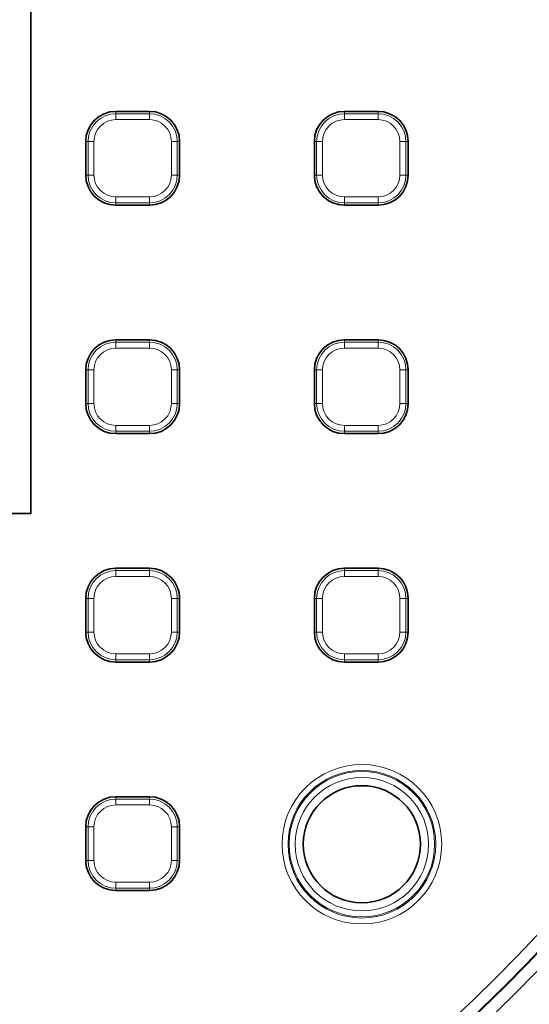
# Model space of a CAD drawing. Units: millimetres. Extents: x 21.8 to 33.7, y 0.3 to 10.5.
# Drawn here: x 25.1 to 25.6, y 6.5 to 7.4 of the extents above; entities that cross this region are included whole.
import ezdxf

# ---------------------------------------------------------------- set-up
doc = ezdxf.new("R2010")
doc.units = ezdxf.units.MM
doc.layers.add('PDF_Geometry', color=9, linetype='Continuous', true_color=0x808080)

msp = doc.modelspace()

# ---------------------------------------------------------------- linework, layer by layer
at = {"layer": 'PDF_Geometry', "color": 7, "lineweight": 35}
msp.add_lwpolyline([(22.27787, 7.33793, 12.06821), (22.2692, 8.04221, 0.082863)], format="xyb", close=True, dxfattribs=at)
for points in [[(25.14308, 8.47532), (25.14308, 6.95675), (23.62451, 6.95675), (23.62451, 8.47532)], [(23.62451, 6.95675), (25.14308, 6.95675), (25.14308, 8.47532), (23.62451, 8.47532)], [(25.25387, 7.24528), (25.25936, 7.24582), (25.26463, 7.24741), (25.26949, 7.25003), (25.27376, 7.25351), (25.27726, 7.25778), (25.27986, 7.26264), (25.28145, 7.26791), (25.28199, 7.2734), (25.28199, 7.3049), (25.28145, 7.31039), (25.27986, 7.31566), (25.27726, 7.32053), (25.27376, 7.32478), (25.26949, 7.32828), (25.26463, 7.33087), (25.25936, 7.33248), (25.25387, 7.33301), (25.22237, 7.33301), (25.21688, 7.33248), (25.21162, 7.33087), (25.20676, 7.32828), (25.20249, 7.32478), (25.19899, 7.32053), (25.1964, 7.31566), (25.1948, 7.31039), (25.19426, 7.3049), (25.19426, 7.2734), (25.1948, 7.26791), (25.1964, 7.26264), (25.19899, 7.25778), (25.20249, 7.25351), (25.20676, 7.25003), (25.21162, 7.24741), (25.21688, 7.24582), (25.22237, 7.24528)], [(25.46759, 7.24528), (25.47308, 7.24582), (25.47836, 7.24741), (25.48322, 7.25003), (25.48748, 7.25351), (25.49098, 7.25778), (25.49358, 7.26264), (25.49517, 7.26791), (25.49572, 7.2734), (25.49572, 7.3049), (25.49517, 7.31039), (25.49358, 7.31566), (25.49098, 7.32053), (25.48748, 7.32478), (25.48322, 7.32828), (25.47836, 7.33087), (25.47308, 7.33248), (25.46759, 7.33301), (25.43611, 7.33301), (25.43061, 7.33248), (25.42534, 7.33087), (25.42048, 7.32828), (25.41622, 7.32478), (25.41272, 7.32053), (25.41012, 7.31566), (25.40852, 7.31039), (25.40798, 7.3049), (25.40798, 7.2734), (25.40852, 7.26791), (25.41012, 7.26264), (25.41272, 7.25778), (25.41622, 7.25351), (25.42048, 7.25003), (25.42534, 7.24741), (25.43061, 7.24582), (25.43611, 7.24528)], [(25.25387, 7.03155), (25.25936, 7.0321), (25.26463, 7.03369), (25.26949, 7.03629), (25.27376, 7.03979), (25.27726, 7.04405), (25.27986, 7.04891), (25.28145, 7.05419), (25.28199, 7.05968), (25.28199, 7.09118), (25.28145, 7.09666), (25.27986, 7.10193), (25.27726, 7.1068), (25.27376, 7.11105), (25.26949, 7.11455), (25.26463, 7.11715), (25.25936, 7.11875), (25.25387, 7.11929), (25.22237, 7.11929), (25.21688, 7.11875), (25.21162, 7.11715), (25.20676, 7.11455), (25.20249, 7.11105), (25.19899, 7.1068), (25.1964, 7.10193), (25.1948, 7.09666), (25.19426, 7.09118), (25.19426, 7.05968), (25.1948, 7.05419), (25.1964, 7.04891), (25.19899, 7.04405), (25.20249, 7.03979), (25.20676, 7.03629), (25.21162, 7.03369), (25.21688, 7.0321), (25.22237, 7.03155)], [(25.46759, 7.03155), (25.47308, 7.0321), (25.47836, 7.03369), (25.48322, 7.03629), (25.48748, 7.03979), (25.49098, 7.04405), (25.49358, 7.04891), (25.49517, 7.05419), (25.49572, 7.05968), (25.49572, 7.09118), (25.49517, 7.09666), (25.49358, 7.10193), (25.49098, 7.1068), (25.48748, 7.11105), (25.48322, 7.11455), (25.47836, 7.11715), (25.47308, 7.11875), (25.46759, 7.11929), (25.43611, 7.11929), (25.43061, 7.11875), (25.42534, 7.11715), (25.42048, 7.11455), (25.41622, 7.11105), (25.41272, 7.1068), (25.41012, 7.10193), (25.40852, 7.09666), (25.40798, 7.09118), (25.40798, 7.05968), (25.40852, 7.05419), (25.41012, 7.04891), (25.41272, 7.04405), (25.41622, 7.03979), (25.42048, 7.03629), (25.42534, 7.03369), (25.43061, 7.0321), (25.43611, 7.03155)], [(25.25387, 6.81783), (25.25936, 6.81837), (25.26463, 6.81997), (25.26949, 6.82257), (25.27376, 6.82607), (25.27726, 6.83033), (25.27986, 6.83519), (25.28145, 6.84047), (25.28199, 6.84596), (25.28199, 6.87746), (25.28145, 6.88294), (25.27986, 6.88821), (25.27726, 6.89307), (25.27376, 6.89733), (25.26949, 6.90083), (25.26463, 6.90343), (25.25936, 6.90503), (25.25387, 6.90557), (25.22237, 6.90557), (25.21688, 6.90503), (25.21162, 6.90343), (25.20676, 6.90083), (25.20249, 6.89733), (25.19899, 6.89307), (25.1964, 6.88821), (25.1948, 6.88294), (25.19426, 6.87746), (25.19426, 6.84596), (25.1948, 6.84047), (25.1964, 6.83519), (25.19899, 6.83033), (25.20249, 6.82607), (25.20676, 6.82257), (25.21162, 6.81997), (25.21688, 6.81837), (25.22237, 6.81783)], [(25.46759, 6.81783), (25.47308, 6.81837), (25.47836, 6.81997), (25.48322, 6.82257), (25.48748, 6.82607), (25.49098, 6.83033), (25.49358, 6.83519), (25.49517, 6.84047), (25.49572, 6.84596), (25.49572, 6.87746), (25.49517, 6.88294), (25.49358, 6.88821), (25.49098, 6.89307), (25.48748, 6.89733), (25.48322, 6.90083), (25.47836, 6.90343), (25.47308, 6.90503), (25.46759, 6.90557), (25.43611, 6.90557), (25.43061, 6.90503), (25.42534, 6.90343), (25.42048, 6.90083), (25.41622, 6.89733), (25.41272, 6.89307), (25.41012, 6.88821), (25.40852, 6.88294), (25.40798, 6.87746), (25.40798, 6.84596), (25.40852, 6.84047), (25.41012, 6.83519), (25.41272, 6.83033), (25.41622, 6.82607), (25.42048, 6.82257), (25.42534, 6.81997), (25.43061, 6.81837), (25.43611, 6.81783)], [(25.25387, 6.60411), (25.25936, 6.60465), (25.26463, 6.60625), (25.26949, 6.60885), (25.27376, 6.61235), (25.27726, 6.61661), (25.27986, 6.62147), (25.28145, 6.62675), (25.28199, 6.63223), (25.28199, 6.66373), (25.28145, 6.66921), (25.27986, 6.67448), (25.27726, 6.67935), (25.27376, 6.68361), (25.26949, 6.68711), (25.26463, 6.68971), (25.25936, 6.6913), (25.25387, 6.69185), (25.22237, 6.69185), (25.21688, 6.6913), (25.21162, 6.68971), (25.20676, 6.68711), (25.20249, 6.68361), (25.19899, 6.67935), (25.1964, 6.67448), (25.1948, 6.66921), (25.19426, 6.66373), (25.19426, 6.63223), (25.1948, 6.62675), (25.1964, 6.62147), (25.19899, 6.61661), (25.20249, 6.61235), (25.20676, 6.60885), (25.21162, 6.60625), (25.21688, 6.60465), (25.22237, 6.60411)]]:
    msp.add_lwpolyline(points, close=True, dxfattribs=at)
for points in [[(24.38379, 5.96264, 0.369003), (26.11567, 7.44225), (26.11748, 7.44761), (26.11872, 7.44955), (26.11874, 7.4496), (26.11931, 7.45029), (26.12113, 7.45219), (26.12209, 7.45301), (26.12217, 7.45301), (26.12224, 7.45303), (26.12233, 7.45304), (26.1224, 7.45307), (26.12247, 7.45308), (26.12254, 7.45312), (26.12261, 7.45315), (26.12266, 7.45319), (26.12145, 7.45235), (26.11936, 7.45035), (26.11874, 7.4496), (26.11872, 7.44955)], [(26.22038, 7.39544), (26.19013, 7.39544), (26.18991, 7.39544), (26.18063, 7.39376), (26.17241, 7.38911), (26.1662, 7.38203), (26.16267, 7.3733), (26.16254, 7.37266, -0.825427), (22.60505, 7.37266)]]:
    msp.add_lwpolyline(points, format="xyb", dxfattribs=at)
at = {"layer": 'PDF_Geometry', "lineweight": 15}
for points in [[(26.10457, 7.44399, -0.854429), (22.66295, 7.4444), (22.66074, 7.44405), (22.6586, 7.44372), (22.65666, 7.44341), (22.65496, 7.44313), (22.65357, 7.44292), (22.65257, 7.44276), (22.65199, 7.44266), (22.65185, 7.44265)], [(26.16528, 7.42213), (26.15207, 7.41481), (26.14203, 7.40354), (26.13596, 7.38797, -0.828693), (22.63276, 7.38196)], [(22.60504, 7.37266), (22.60865, 7.37887), (22.60957, 7.38043), (22.60628, 7.38929), (22.60025, 7.39655), (22.59215, 7.4014), (22.58195, 7.40332), (22.58195, 7.4036), (22.58195, 7.40428), (22.58195, 7.40535), (22.58195, 7.40674), (22.58195, 7.40843), (22.58195, 7.41035), (22.58195, 7.41241), (22.58195, 7.41456), (22.59625, 7.41188), (22.60756, 7.40507), (22.61601, 7.39491), (22.62062, 7.38252, 0.82858), (26.14696, 7.38252)], [(22.62062, 7.38252), (22.61849, 7.38211), (22.61645, 7.38172), (22.61456, 7.38138), (22.61291, 7.38106), (22.61153, 7.38079), (22.61049, 7.3806), (22.60983, 7.38047), (22.60957, 7.38043, 0.82858), (26.15801, 7.38043), (26.15776, 7.38047), (26.15709, 7.3806), (26.15605, 7.38079), (26.15468, 7.38106), (26.15302, 7.38138), (26.15114, 7.38172), (26.14909, 7.38211), (26.14697, 7.38252), (26.15227, 7.39607), (26.16105, 7.40593), (26.17261, 7.41234), (26.18564, 7.41456)], [(22.27603, 7.36263, 0.845528), (26.49092, 7.35891)], [(22.32251, 7.34139), (22.30953, 7.34714), (22.29762, 7.3549), (22.28711, 7.36447, 0.845534), (26.47985, 7.36078), (26.48192, 7.36043), (26.48392, 7.36008), (26.48578, 7.35978), (26.48742, 7.3595), (26.4888, 7.35926), (26.48986, 7.35908), (26.49059, 7.35896), (26.49092, 7.3589)]]:
    msp.add_lwpolyline(points, format="xyb", dxfattribs=at)
for points in [[(25.20195, 7.30489), (25.20235, 7.30888), (25.2035, 7.31271), (25.20539, 7.31624), (25.20793, 7.31934), (25.21103, 7.32188), (25.21456, 7.32377), (25.21839, 7.32494), (25.22238, 7.32532), (25.22238, 7.3263), (25.22238, 7.32725), (25.22238, 7.32813), (25.22238, 7.32894), (25.22238, 7.32963), (25.22238, 7.3302), (25.22238, 7.3306), (25.22238, 7.33087), (25.22238, 7.33302)], [(25.25387, 7.33302), (25.25387, 7.33087), (25.25387, 7.3306), (25.25387, 7.3302), (25.25387, 7.32963), (25.25387, 7.32894), (25.25387, 7.32813), (25.25387, 7.32725), (25.25387, 7.3263), (25.25387, 7.32532), (25.22237, 7.32532)], [(25.41567, 7.30489), (25.41606, 7.30888), (25.41722, 7.31271), (25.41911, 7.31624), (25.42166, 7.31934), (25.42475, 7.32188), (25.42828, 7.32377), (25.43211, 7.32494), (25.4361, 7.32532), (25.4361, 7.3263), (25.4361, 7.32725), (25.4361, 7.32813), (25.4361, 7.32894), (25.4361, 7.32963), (25.4361, 7.3302), (25.4361, 7.3306), (25.4361, 7.33087), (25.4361, 7.33302)], [(25.4361, 7.32532), (25.4676, 7.32532), (25.4676, 7.3263), (25.4676, 7.32725), (25.4676, 7.32813), (25.4676, 7.32894), (25.4676, 7.32963), (25.4676, 7.3302), (25.4676, 7.3306), (25.4676, 7.33087), (25.4676, 7.33302)], [(25.19641, 7.3049), (25.19691, 7.30997), (25.19838, 7.31483), (25.20078, 7.31933), (25.20402, 7.32326), (25.20795, 7.32649), (25.21244, 7.32888), (25.21731, 7.33037), (25.22238, 7.33087)], [(25.22238, 7.33086), (25.25388, 7.33086)], [(25.25387, 7.33086), (25.25894, 7.33036), (25.2638, 7.32889), (25.2683, 7.32649), (25.27223, 7.32325), (25.27546, 7.31932), (25.27786, 7.31484), (25.27934, 7.30996), (25.27984, 7.30489)], [(25.27984, 7.3049), (25.27959, 7.3049), (25.27917, 7.3049), (25.2786, 7.3049), (25.27791, 7.3049), (25.2771, 7.3049), (25.27621, 7.3049), (25.27527, 7.3049), (25.2743, 7.3049), (25.27391, 7.30888), (25.27274, 7.31272), (25.27085, 7.31624), (25.26831, 7.31934), (25.26521, 7.32188), (25.26169, 7.32377), (25.25785, 7.32494), (25.25387, 7.32533)], [(25.41013, 7.3049), (25.41063, 7.30997), (25.41211, 7.31483), (25.41451, 7.31933), (25.41774, 7.32326), (25.42167, 7.32649), (25.42616, 7.32888), (25.43104, 7.33037), (25.43611, 7.33087)], [(25.4361, 7.33086), (25.4676, 7.33086)], [(25.49572, 7.3049), (25.49356, 7.3049), (25.49331, 7.3049), (25.4929, 7.3049), (25.49233, 7.3049), (25.49163, 7.3049), (25.49084, 7.3049), (25.48995, 7.3049), (25.48899, 7.3049), (25.48802, 7.3049), (25.48763, 7.30888), (25.48647, 7.31272), (25.48458, 7.31624), (25.48204, 7.31934), (25.47894, 7.32188), (25.47541, 7.32377), (25.47158, 7.32494), (25.46759, 7.32533)], [(25.4676, 7.33086), (25.47266, 7.33036), (25.47753, 7.32889), (25.48203, 7.32649), (25.48596, 7.32325), (25.48918, 7.31932), (25.49158, 7.31484), (25.49307, 7.30996), (25.49357, 7.30489)], [(25.20195, 7.2734), (25.20195, 7.3049), (25.20098, 7.3049), (25.20003, 7.3049), (25.19914, 7.3049), (25.19834, 7.3049), (25.19764, 7.3049), (25.19707, 7.3049), (25.19666, 7.3049), (25.19641, 7.3049), (25.19425, 7.3049)], [(25.19641, 7.3049), (25.19641, 7.2734), (25.19666, 7.2734), (25.19708, 7.2734), (25.19765, 7.2734), (25.19833, 7.2734), (25.19913, 7.2734), (25.20002, 7.2734), (25.20096, 7.2734), (25.20195, 7.2734)], [(25.2743, 7.2734), (25.2743, 7.3049)], [(25.27984, 7.3049), (25.27984, 7.2734)], [(25.28199, 7.3049), (25.27984, 7.3049)], [(25.41567, 7.2734), (25.41567, 7.3049), (25.4147, 7.3049), (25.41376, 7.3049), (25.41287, 7.3049), (25.41206, 7.3049), (25.41137, 7.3049), (25.4108, 7.3049), (25.41038, 7.3049), (25.41013, 7.3049), (25.40798, 7.3049)], [(25.41013, 7.3049), (25.41013, 7.2734), (25.41038, 7.2734), (25.4108, 7.2734), (25.41137, 7.2734), (25.41205, 7.2734), (25.41286, 7.2734), (25.41374, 7.2734), (25.41469, 7.2734), (25.41567, 7.2734)], [(25.48802, 7.2734), (25.48802, 7.3049)], [(25.49356, 7.3049), (25.49356, 7.2734)], [(25.19425, 7.2734), (25.19641, 7.2734)], [(25.22238, 7.25298), (25.22238, 7.25199), (25.22238, 7.25105), (25.22238, 7.25016), (25.22238, 7.24935), (25.22238, 7.24867), (25.22238, 7.2481), (25.22238, 7.24769), (25.22238, 7.24744), (25.21731, 7.24794), (25.21245, 7.24941), (25.20795, 7.25181), (25.20401, 7.25505), (25.20079, 7.25898), (25.19839, 7.26346), (25.1969, 7.26834), (25.1964, 7.27341)], [(25.20195, 7.2734), (25.20234, 7.26941), (25.2035, 7.26558), (25.20539, 7.26205), (25.20793, 7.25896), (25.21103, 7.25641), (25.21456, 7.25453), (25.21839, 7.25336), (25.22238, 7.25297)], [(25.25386, 7.24743), (25.25893, 7.24793), (25.26381, 7.24941), (25.2683, 7.25182), (25.27223, 7.25504), (25.27546, 7.25897), (25.27786, 7.26347), (25.27934, 7.26833), (25.27984, 7.2734), (25.27959, 7.2734), (25.27917, 7.2734), (25.2786, 7.2734), (25.27792, 7.2734), (25.27711, 7.2734), (25.27623, 7.2734), (25.27528, 7.2734), (25.2743, 7.2734)], [(25.25387, 7.25297), (25.25786, 7.25336), (25.26169, 7.25453), (25.26522, 7.25642), (25.26832, 7.25896), (25.27086, 7.26206), (25.27275, 7.26558), (25.2739, 7.26942), (25.2743, 7.2734)], [(25.28199, 7.2734), (25.27984, 7.2734)], [(25.40798, 7.2734), (25.41013, 7.2734)], [(25.4361, 7.25298), (25.4361, 7.25199), (25.4361, 7.25105), (25.4361, 7.25016), (25.4361, 7.24935), (25.4361, 7.24867), (25.4361, 7.2481), (25.4361, 7.24769), (25.4361, 7.24744), (25.43103, 7.24794), (25.42617, 7.24941), (25.42167, 7.25181), (25.41774, 7.25505), (25.41452, 7.25898), (25.41211, 7.26346), (25.41063, 7.26834), (25.41013, 7.27341)], [(25.41567, 7.2734), (25.41606, 7.26941), (25.41723, 7.26558), (25.41912, 7.26205), (25.42166, 7.25896), (25.42476, 7.25641), (25.42828, 7.25453), (25.43212, 7.25336), (25.4361, 7.25297)], [(25.46759, 7.24743), (25.47266, 7.24793), (25.47753, 7.24941), (25.48202, 7.25182), (25.48595, 7.25504), (25.48919, 7.25897), (25.49159, 7.26347), (25.49306, 7.26833), (25.49356, 7.2734), (25.49331, 7.2734), (25.49289, 7.2734), (25.49232, 7.2734), (25.49164, 7.2734), (25.49084, 7.2734), (25.48995, 7.2734), (25.48901, 7.2734), (25.48802, 7.2734)], [(25.4676, 7.25297), (25.47158, 7.25336), (25.47541, 7.25453), (25.47894, 7.25642), (25.48204, 7.25896), (25.48458, 7.26206), (25.48647, 7.26558), (25.48762, 7.26942), (25.48803, 7.2734)], [(25.49572, 7.2734), (25.49356, 7.2734)], [(25.22237, 7.24744), (25.25387, 7.24744), (25.25387, 7.24769), (25.25387, 7.2481), (25.25387, 7.24867), (25.25387, 7.24935), (25.25387, 7.25016), (25.25387, 7.25105), (25.25387, 7.25199), (25.25387, 7.25298)], [(25.22238, 7.25297), (25.25388, 7.25297)], [(25.4361, 7.24744), (25.4676, 7.24744), (25.4676, 7.24769), (25.4676, 7.2481), (25.4676, 7.24867), (25.4676, 7.24935), (25.4676, 7.25016), (25.4676, 7.25105), (25.4676, 7.25199), (25.4676, 7.25298)], [(25.4361, 7.25297), (25.4676, 7.25297)], [(25.22238, 7.24528), (25.22238, 7.24743)], [(25.25387, 7.24528), (25.25387, 7.24743)], [(25.4361, 7.24528), (25.4361, 7.24743)], [(25.4676, 7.24528), (25.4676, 7.24743)], [(25.19641, 7.09117), (25.19691, 7.09624), (25.19838, 7.1011), (25.20078, 7.1056), (25.20402, 7.10953), (25.20795, 7.11276), (25.21244, 7.11516), (25.21731, 7.11665), (25.22238, 7.11715)], [(25.20195, 7.09117), (25.20235, 7.09516), (25.2035, 7.09899), (25.20539, 7.10252), (25.20793, 7.10561), (25.21103, 7.10816), (25.21456, 7.11005), (25.21839, 7.11121), (25.22238, 7.1116), (25.22238, 7.11257), (25.22238, 7.11353), (25.22238, 7.11442), (25.22238, 7.11521), (25.22238, 7.11591), (25.22238, 7.11648), (25.22238, 7.11689), (25.22238, 7.11714), (25.22238, 7.1193)], [(25.25387, 7.1193), (25.25387, 7.11714), (25.25387, 7.11689), (25.25387, 7.11648), (25.25387, 7.11591), (25.25387, 7.11521), (25.25387, 7.11442), (25.25387, 7.11353), (25.25387, 7.11257), (25.25387, 7.1116), (25.22237, 7.1116)], [(25.22238, 7.11714), (25.25388, 7.11714)], [(25.25387, 7.11714), (25.25894, 7.11664), (25.2638, 7.11517), (25.2683, 7.11276), (25.27223, 7.10953), (25.27546, 7.1056), (25.27786, 7.10111), (25.27934, 7.09624), (25.27984, 7.09117)], [(25.27984, 7.09117), (25.27959, 7.09117), (25.27917, 7.09117), (25.2786, 7.09117), (25.27791, 7.09117), (25.2771, 7.09117), (25.27621, 7.09117), (25.27527, 7.09117), (25.2743, 7.09117), (25.27391, 7.09516), (25.27274, 7.09899), (25.27085, 7.10252), (25.26831, 7.10562), (25.26521, 7.10816), (25.26169, 7.11005), (25.25785, 7.1112), (25.25387, 7.1116)], [(25.41013, 7.09117), (25.41063, 7.09624), (25.41211, 7.1011), (25.41451, 7.1056), (25.41774, 7.10953), (25.42167, 7.11276), (25.42616, 7.11516), (25.43104, 7.11665), (25.43611, 7.11715)], [(25.41567, 7.09117), (25.41606, 7.09516), (25.41722, 7.09899), (25.41911, 7.10252), (25.42166, 7.10561), (25.42475, 7.10816), (25.42828, 7.11005), (25.43211, 7.11121), (25.4361, 7.1116), (25.4361, 7.11257), (25.4361, 7.11353), (25.4361, 7.11442), (25.4361, 7.11521), (25.4361, 7.11591), (25.4361, 7.11648), (25.4361, 7.11689), (25.4361, 7.11714), (25.4361, 7.1193)], [(25.4676, 7.1193), (25.4676, 7.11714), (25.4676, 7.11689), (25.4676, 7.11648), (25.4676, 7.11591), (25.4676, 7.11521), (25.4676, 7.11442), (25.4676, 7.11353), (25.4676, 7.11257), (25.4676, 7.1116), (25.4361, 7.1116)], [(25.4361, 7.11714), (25.4676, 7.11714)], [(25.49572, 7.09117), (25.49356, 7.09117), (25.49331, 7.09117), (25.4929, 7.09117), (25.49233, 7.09117), (25.49163, 7.09117), (25.49084, 7.09117), (25.48995, 7.09117), (25.48899, 7.09117), (25.48802, 7.09117), (25.48763, 7.09516), (25.48647, 7.09899), (25.48458, 7.10252), (25.48204, 7.10562), (25.47894, 7.10816), (25.47541, 7.11005), (25.47158, 7.1112), (25.46759, 7.1116)], [(25.4676, 7.11714), (25.47266, 7.11664), (25.47753, 7.11517), (25.48203, 7.11276), (25.48596, 7.10953), (25.48918, 7.1056), (25.49158, 7.10111), (25.49307, 7.09624), (25.49357, 7.09117)], [(25.20195, 7.05967), (25.20195, 7.09117), (25.20098, 7.09117), (25.20003, 7.09117), (25.19914, 7.09117), (25.19834, 7.09117), (25.19764, 7.09117), (25.19707, 7.09117), (25.19666, 7.09117), (25.19641, 7.09117), (25.19425, 7.09117)], [(25.19641, 7.09118), (25.19641, 7.05968), (25.19666, 7.05968), (25.19708, 7.05968), (25.19765, 7.05968), (25.19833, 7.05968), (25.19913, 7.05968), (25.20002, 7.05968), (25.20096, 7.05968), (25.20195, 7.05968)], [(25.2743, 7.05968), (25.2743, 7.09118)], [(25.27984, 7.09117), (25.27984, 7.05967)], [(25.28199, 7.09117), (25.27984, 7.09117)], [(25.41567, 7.05967), (25.41567, 7.09117), (25.4147, 7.09117), (25.41376, 7.09117), (25.41287, 7.09117), (25.41206, 7.09117), (25.41137, 7.09117), (25.4108, 7.09117), (25.41038, 7.09117), (25.41013, 7.09117), (25.40798, 7.09117)], [(25.41013, 7.09118), (25.41013, 7.05968), (25.41038, 7.05968), (25.4108, 7.05968), (25.41137, 7.05968), (25.41205, 7.05968), (25.41286, 7.05968), (25.41374, 7.05968), (25.41469, 7.05968), (25.41567, 7.05968)], [(25.48802, 7.05968), (25.48802, 7.09118)], [(25.49356, 7.09117), (25.49356, 7.05967)], [(25.19425, 7.05968), (25.19641, 7.05968)], [(25.22238, 7.03925), (25.22238, 7.03827), (25.22238, 7.03732), (25.22238, 7.03643), (25.22238, 7.03564), (25.22238, 7.03495), (25.22238, 7.03438), (25.22238, 7.03396), (25.22238, 7.03371), (25.21731, 7.03421), (25.21245, 7.03568), (25.20795, 7.03809), (25.20401, 7.04132), (25.20079, 7.04525), (25.19839, 7.04974), (25.1969, 7.05461), (25.1964, 7.05968)], [(25.20195, 7.05968), (25.20234, 7.05569), (25.2035, 7.05186), (25.20539, 7.04833), (25.20793, 7.04523), (25.21103, 7.04269), (25.21456, 7.0408), (25.21839, 7.03965), (25.22238, 7.03925)], [(25.25386, 7.0337), (25.25893, 7.0342), (25.26381, 7.03569), (25.2683, 7.03809), (25.27223, 7.04132), (25.27546, 7.04525), (25.27786, 7.04975), (25.27934, 7.05461), (25.27984, 7.05968), (25.27959, 7.05968), (25.27917, 7.05968), (25.2786, 7.05968), (25.27792, 7.05968), (25.27711, 7.05968), (25.27623, 7.05968), (25.27528, 7.05968), (25.2743, 7.05968)], [(25.25387, 7.03925), (25.25786, 7.03964), (25.26169, 7.04081), (25.26522, 7.0427), (25.26832, 7.04524), (25.27086, 7.04833), (25.27275, 7.05186), (25.2739, 7.0557), (25.2743, 7.05968)], [(25.28199, 7.05968), (25.27984, 7.05968)], [(25.40798, 7.05968), (25.41013, 7.05968)], [(25.4361, 7.03925), (25.4361, 7.03827), (25.4361, 7.03732), (25.4361, 7.03643), (25.4361, 7.03564), (25.4361, 7.03495), (25.4361, 7.03438), (25.4361, 7.03396), (25.4361, 7.03371), (25.43103, 7.03421), (25.42617, 7.03568), (25.42167, 7.03809), (25.41774, 7.04132), (25.41452, 7.04525), (25.41211, 7.04974), (25.41063, 7.05461), (25.41013, 7.05968)], [(25.41567, 7.05968), (25.41606, 7.05569), (25.41723, 7.05186), (25.41912, 7.04833), (25.42166, 7.04523), (25.42476, 7.04269), (25.42828, 7.0408), (25.43212, 7.03965), (25.4361, 7.03925)], [(25.46759, 7.0337), (25.47266, 7.0342), (25.47753, 7.03569), (25.48202, 7.03809), (25.48595, 7.04132), (25.48919, 7.04525), (25.49159, 7.04975), (25.49306, 7.05461), (25.49356, 7.05968), (25.49331, 7.05968), (25.49289, 7.05968), (25.49232, 7.05968), (25.49164, 7.05968), (25.49084, 7.05968), (25.48995, 7.05968), (25.48901, 7.05968), (25.48802, 7.05968)], [(25.4676, 7.03925), (25.47158, 7.03964), (25.47541, 7.04081), (25.47894, 7.0427), (25.48204, 7.04524), (25.48458, 7.04833), (25.48647, 7.05186), (25.48762, 7.0557), (25.48803, 7.05968)], [(25.49572, 7.05968), (25.49356, 7.05968)], [(25.22237, 7.03371), (25.25387, 7.03371), (25.25387, 7.03396), (25.25387, 7.03438), (25.25387, 7.03495), (25.25387, 7.03564), (25.25387, 7.03643), (25.25387, 7.03732), (25.25387, 7.03827), (25.25387, 7.03925)], [(25.22238, 7.03925), (25.25388, 7.03925)], [(25.4361, 7.03925), (25.4676, 7.03925)], [(25.4361, 7.03371), (25.4676, 7.03371), (25.4676, 7.03396), (25.4676, 7.03438), (25.4676, 7.03495), (25.4676, 7.03564), (25.4676, 7.03643), (25.4676, 7.03732), (25.4676, 7.03827), (25.4676, 7.03925)], [(25.22238, 7.03156), (25.22238, 7.03371)], [(25.25387, 7.03156), (25.25387, 7.03371)], [(25.4361, 7.03156), (25.4361, 7.03371)], [(25.4676, 7.03156), (25.4676, 7.03371)], [(25.19641, 6.87745), (25.19691, 6.88252), (25.19838, 6.88738), (25.20078, 6.89188), (25.20402, 6.89581), (25.20795, 6.89903), (25.21244, 6.90144), (25.21731, 6.90292), (25.22238, 6.90342)], [(25.22238, 6.90557), (25.22238, 6.90342), (25.22238, 6.90317), (25.22238, 6.90275), (25.22238, 6.90218), (25.22238, 6.90149), (25.22238, 6.9007), (25.22238, 6.89981), (25.22238, 6.89885), (25.22238, 6.89788), (25.21839, 6.89749), (25.21456, 6.89632), (25.21103, 6.89443), (25.20793, 6.89189), (25.20539, 6.88879), (25.2035, 6.88527), (25.20235, 6.88143), (25.20195, 6.87745)], [(25.25387, 6.90557), (25.25387, 6.90342), (25.25387, 6.90317), (25.25387, 6.90275), (25.25387, 6.90218), (25.25387, 6.90149), (25.25387, 6.9007), (25.25387, 6.89981), (25.25387, 6.89885), (25.25387, 6.89788), (25.22237, 6.89788)], [(25.22238, 6.90342), (25.25388, 6.90342)], [(25.25387, 6.90342), (25.25894, 6.90292), (25.2638, 6.90144), (25.2683, 6.89904), (25.27223, 6.8958), (25.27546, 6.89187), (25.27786, 6.88739), (25.27934, 6.88251), (25.27984, 6.87744)], [(25.41013, 6.87745), (25.41063, 6.88252), (25.41211, 6.88738), (25.41451, 6.89188), (25.41774, 6.89581), (25.42167, 6.89903), (25.42616, 6.90144), (25.43104, 6.90292), (25.43611, 6.90342)], [(25.41567, 6.87745), (25.41606, 6.88143), (25.41722, 6.88527), (25.41911, 6.88879), (25.42166, 6.89189), (25.42475, 6.89443), (25.42828, 6.89632), (25.43211, 6.89749), (25.4361, 6.89788), (25.4361, 6.89885), (25.4361, 6.89981), (25.4361, 6.9007), (25.4361, 6.90149), (25.4361, 6.90218), (25.4361, 6.90275), (25.4361, 6.90317), (25.4361, 6.90342), (25.4361, 6.90557)], [(25.4676, 6.90557), (25.4676, 6.90342), (25.4676, 6.90317), (25.4676, 6.90275), (25.4676, 6.90218), (25.4676, 6.90149), (25.4676, 6.9007), (25.4676, 6.89981), (25.4676, 6.89885), (25.4676, 6.89788), (25.4361, 6.89788)], [(25.4361, 6.90342), (25.4676, 6.90342)], [(25.4676, 6.90342), (25.47266, 6.90292), (25.47753, 6.90144), (25.48203, 6.89904), (25.48596, 6.8958), (25.48918, 6.89187), (25.49158, 6.88739), (25.49307, 6.88251), (25.49357, 6.87744)], [(25.27984, 6.87745), (25.27959, 6.87745), (25.27917, 6.87745), (25.2786, 6.87745), (25.27791, 6.87745), (25.2771, 6.87745), (25.27621, 6.87745), (25.27527, 6.87745), (25.2743, 6.87745), (25.27391, 6.88144), (25.27274, 6.88527), (25.27085, 6.8888), (25.26831, 6.8919), (25.26521, 6.89444), (25.26169, 6.89633), (25.25785, 6.89748), (25.25387, 6.89788)], [(25.49572, 6.87745), (25.49356, 6.87745), (25.49331, 6.87745), (25.4929, 6.87745), (25.49233, 6.87745), (25.49163, 6.87745), (25.49084, 6.87745), (25.48995, 6.87745), (25.48899, 6.87745), (25.48802, 6.87745), (25.48763, 6.88144), (25.48647, 6.88527), (25.48458, 6.8888), (25.48204, 6.8919), (25.47894, 6.89444), (25.47541, 6.89633), (25.47158, 6.89748), (25.46759, 6.89788)], [(25.20195, 6.84595), (25.20195, 6.87745), (25.20098, 6.87745), (25.20003, 6.87745), (25.19914, 6.87745), (25.19834, 6.87745), (25.19764, 6.87745), (25.19707, 6.87745), (25.19666, 6.87745), (25.19641, 6.87745), (25.19425, 6.87745)], [(25.19641, 6.87745), (25.19641, 6.84595), (25.19666, 6.84595), (25.19708, 6.84595), (25.19765, 6.84595), (25.19833, 6.84595), (25.19913, 6.84595), (25.20002, 6.84595), (25.20096, 6.84595), (25.20195, 6.84595)], [(25.2743, 6.84595), (25.2743, 6.87745)], [(25.27984, 6.87745), (25.27984, 6.84595)], [(25.28199, 6.87745), (25.27984, 6.87745)], [(25.41567, 6.84595), (25.41567, 6.87745), (25.4147, 6.87745), (25.41376, 6.87745), (25.41287, 6.87745), (25.41206, 6.87745), (25.41137, 6.87745), (25.4108, 6.87745), (25.41038, 6.87745), (25.41013, 6.87745), (25.40798, 6.87745)], [(25.41013, 6.87745), (25.41013, 6.84595), (25.41038, 6.84595), (25.4108, 6.84595), (25.41137, 6.84595), (25.41205, 6.84595), (25.41286, 6.84595), (25.41374, 6.84595), (25.41469, 6.84595), (25.41567, 6.84595)], [(25.48802, 6.84595), (25.48802, 6.87745)], [(25.49356, 6.87745), (25.49356, 6.84595)], [(25.19425, 6.84595), (25.19641, 6.84595)], [(25.22238, 6.82553), (25.22238, 6.82454), (25.22238, 6.8236), (25.22238, 6.82271), (25.22238, 6.8219), (25.22238, 6.82122), (25.22238, 6.82065), (25.22238, 6.82024), (25.22238, 6.81999), (25.21731, 6.82049), (25.21245, 6.82196), (25.20795, 6.82436), (25.20401, 6.8276), (25.20079, 6.83153), (25.19839, 6.83602), (25.1969, 6.84089), (25.1964, 6.84596)], [(25.20195, 6.84595), (25.20234, 6.84197), (25.2035, 6.83814), (25.20539, 6.83461), (25.20793, 6.83151), (25.21103, 6.82897), (25.21456, 6.82708), (25.21839, 6.82593), (25.22238, 6.82552)], [(25.25386, 6.81998), (25.25893, 6.82048), (25.26381, 6.82197), (25.2683, 6.82437), (25.27223, 6.82759), (25.27546, 6.83152), (25.27786, 6.83602), (25.27934, 6.84089), (25.27984, 6.84595), (25.27959, 6.84595), (25.27917, 6.84595), (25.2786, 6.84595), (25.27792, 6.84595), (25.27711, 6.84595), (25.27623, 6.84595), (25.27528, 6.84595), (25.2743, 6.84595)], [(25.25387, 6.82553), (25.25786, 6.82592), (25.26169, 6.82708), (25.26522, 6.82897), (25.26832, 6.83151), (25.27086, 6.83461), (25.27275, 6.83814), (25.2739, 6.84197), (25.2743, 6.84596)], [(25.28199, 6.84595), (25.27984, 6.84595)], [(25.40798, 6.84595), (25.41013, 6.84595)], [(25.4361, 6.82553), (25.4361, 6.82454), (25.4361, 6.8236), (25.4361, 6.82271), (25.4361, 6.8219), (25.4361, 6.82122), (25.4361, 6.82065), (25.4361, 6.82024), (25.4361, 6.81999), (25.43103, 6.82049), (25.42617, 6.82196), (25.42167, 6.82436), (25.41774, 6.8276), (25.41452, 6.83153), (25.41211, 6.83602), (25.41063, 6.84089), (25.41013, 6.84596)], [(25.41567, 6.84595), (25.41606, 6.84197), (25.41723, 6.83814), (25.41912, 6.83461), (25.42166, 6.83151), (25.42476, 6.82897), (25.42828, 6.82708), (25.43212, 6.82593), (25.4361, 6.82552)], [(25.46759, 6.81998), (25.47266, 6.82048), (25.47753, 6.82197), (25.48202, 6.82437), (25.48595, 6.82759), (25.48919, 6.83152), (25.49159, 6.83602), (25.49306, 6.84089), (25.49356, 6.84595), (25.49331, 6.84595), (25.49289, 6.84595), (25.49232, 6.84595), (25.49164, 6.84595), (25.49084, 6.84595), (25.48995, 6.84595), (25.48901, 6.84595), (25.48802, 6.84595)], [(25.4676, 6.82553), (25.47158, 6.82592), (25.47541, 6.82708), (25.47894, 6.82897), (25.48204, 6.83151), (25.48458, 6.83461), (25.48647, 6.83814), (25.48762, 6.84197), (25.48803, 6.84596)], [(25.49572, 6.84595), (25.49356, 6.84595)], [(25.22237, 6.81999), (25.25387, 6.81999), (25.25387, 6.82024), (25.25387, 6.82065), (25.25387, 6.82122), (25.25387, 6.8219), (25.25387, 6.82271), (25.25387, 6.8236), (25.25387, 6.82454), (25.25387, 6.82553)], [(25.22238, 6.82553), (25.25388, 6.82553)], [(25.22238, 6.81783), (25.22238, 6.81999)], [(25.25387, 6.81783), (25.25387, 6.81999)], [(25.4361, 6.82553), (25.4676, 6.82553)], [(25.4361, 6.81999), (25.4676, 6.81999), (25.4676, 6.82024), (25.4676, 6.82065), (25.4676, 6.82122), (25.4676, 6.8219), (25.4676, 6.82271), (25.4676, 6.8236), (25.4676, 6.82454), (25.4676, 6.82553)], [(25.4361, 6.81783), (25.4361, 6.81999)], [(25.4676, 6.81783), (25.4676, 6.81999)], [(25.19641, 6.66373), (25.19691, 6.6688), (25.19838, 6.67366), (25.20078, 6.67816), (25.20402, 6.68209), (25.20795, 6.68531), (25.21244, 6.68771), (25.21731, 6.6892), (25.22238, 6.6897)], [(25.20195, 6.66372), (25.20235, 6.66771), (25.2035, 6.67154), (25.20539, 6.67507), (25.20793, 6.67817), (25.21103, 6.68071), (25.21456, 6.6826), (25.21839, 6.68376), (25.22238, 6.68415), (25.22238, 6.68513), (25.22238, 6.68608), (25.22238, 6.68696), (25.22238, 6.68776), (25.22238, 6.68846), (25.22238, 6.68903), (25.22238, 6.68945), (25.22238, 6.6897)], [(25.25387, 6.6897), (25.25387, 6.68945), (25.25387, 6.68903), (25.25387, 6.68846), (25.25387, 6.68776), (25.25387, 6.68696), (25.25387, 6.68608), (25.25387, 6.68513), (25.25387, 6.68415), (25.22237, 6.68415)], [(25.22238, 6.69185), (25.22238, 6.6897)], [(25.22238, 6.68969), (25.25388, 6.68969)], [(25.25387, 6.69185), (25.25387, 6.6897)], [(25.25387, 6.68969), (25.25894, 6.68919), (25.2638, 6.68772), (25.2683, 6.68532), (25.27223, 6.68208), (25.27546, 6.67815), (25.27786, 6.67366), (25.27934, 6.66879), (25.27984, 6.66372)], [(25.27984, 6.66373), (25.27959, 6.66373), (25.27917, 6.66373), (25.2786, 6.66373), (25.27791, 6.66373), (25.2771, 6.66373), (25.27621, 6.66373), (25.27527, 6.66373), (25.2743, 6.66373), (25.27391, 6.66771), (25.27274, 6.67155), (25.27085, 6.67507), (25.26831, 6.67817), (25.26521, 6.68071), (25.26169, 6.6826), (25.25785, 6.68375), (25.25387, 6.68416)], [(25.20195, 6.63223), (25.20195, 6.66373), (25.20098, 6.66373), (25.20003, 6.66373), (25.19914, 6.66373), (25.19834, 6.66373), (25.19764, 6.66373), (25.19707, 6.66373), (25.19666, 6.66373), (25.19641, 6.66373), (25.19425, 6.66373)], [(25.19641, 6.66373), (25.19641, 6.63223), (25.19666, 6.63223), (25.19708, 6.63223), (25.19765, 6.63223), (25.19833, 6.63223), (25.19913, 6.63223), (25.20002, 6.63223), (25.20096, 6.63223), (25.20195, 6.63223)], [(25.2743, 6.63223), (25.2743, 6.66373)], [(25.27984, 6.66373), (25.27984, 6.63223)], [(25.28199, 6.66373), (25.27984, 6.66373)], [(25.19425, 6.63223), (25.19641, 6.63223)], [(25.22238, 6.61181), (25.22238, 6.61082), (25.22238, 6.60988), (25.22238, 6.60899), (25.22238, 6.60818), (25.22238, 6.6075), (25.22238, 6.60693), (25.22238, 6.60651), (25.22238, 6.60626), (25.21731, 6.60676), (25.21245, 6.60824), (25.20795, 6.61064), (25.20401, 6.61388), (25.20079, 6.61781), (25.19839, 6.62229), (25.1969, 6.62717), (25.1964, 6.63224)], [(25.20195, 6.63223), (25.20234, 6.62825), (25.2035, 6.62441), (25.20539, 6.62088), (25.20793, 6.61779), (25.21103, 6.61525), (25.21456, 6.61336), (25.21839, 6.61219), (25.22238, 6.6118)], [(25.25386, 6.60626), (25.25893, 6.60676), (25.26381, 6.60825), (25.2683, 6.61063), (25.27223, 6.61387), (25.27546, 6.6178), (25.27786, 6.6223), (25.27934, 6.62716), (25.27984, 6.63223), (25.27959, 6.63223), (25.27917, 6.63223), (25.2786, 6.63223), (25.27792, 6.63223), (25.27711, 6.63223), (25.27623, 6.63223), (25.27528, 6.63223), (25.2743, 6.63223)], [(25.25387, 6.6118), (25.25786, 6.61219), (25.26169, 6.61336), (25.26522, 6.61525), (25.26832, 6.61779), (25.27086, 6.62089), (25.27275, 6.62441), (25.2739, 6.62825), (25.2743, 6.63223)], [(25.28199, 6.63223), (25.27984, 6.63223)], [(25.22237, 6.60626), (25.25387, 6.60626), (25.25387, 6.60651), (25.25387, 6.60693), (25.25387, 6.6075), (25.25387, 6.60818), (25.25387, 6.60899), (25.25387, 6.60988), (25.25387, 6.61082), (25.25387, 6.61181)], [(25.22238, 6.6118), (25.25388, 6.6118)], [(25.22238, 6.60411), (25.22238, 6.60626)], [(25.25387, 6.60411), (25.25387, 6.60626)], [(25.49572, 6.4457), (25.51665, 6.46432), (25.53727, 6.48331), (25.55758, 6.50263), (25.57755, 6.52227), (25.5972, 6.54225), (25.61652, 6.56256), (25.63549, 6.58317), (25.65413, 6.60412)], [(25.66741, 6.6023), (25.64751, 6.57977), (25.62722, 6.5576), (25.60654, 6.53579), (25.58548, 6.51435), (25.56404, 6.49329), (25.54223, 6.4726), (25.52005, 6.45231), (25.49752, 6.43241)], [(25.49886, 6.4327), (25.52117, 6.45242), (25.54311, 6.47253), (25.56471, 6.49302), (25.58595, 6.51388), (25.60681, 6.53511), (25.6273, 6.55671), (25.64741, 6.57867), (25.66713, 6.60096)], [(25.68038, 6.59915), (25.65941, 6.57525), (25.63799, 6.55175), (25.61615, 6.52865), (25.59387, 6.50596), (25.57117, 6.48368), (25.54808, 6.46183), (25.52458, 6.44041), (25.50067, 6.41944)]]:
    msp.add_lwpolyline(points, dxfattribs=at)
for centre, radius in [((25.45241, 6.64741), 0.07463), ((25.45242, 6.64742), 0.06904), ((25.4524, 6.64742), 0.06803), ((25.45241, 6.64741), 0.06243)]:
    msp.add_circle(centre, radius, dxfattribs=at)
at = {"layer": 'PDF_Geometry', "color": 7, "lineweight": 35}
msp.add_circle((25.45241, 6.64742), 0.05476, dxfattribs=at)
at = {"layer": 'PDF_Geometry', "lineweight": 15}
msp.add_arc((24.38379, 7.71604), 1.7621, 188.53211, 351.4688, dxfattribs=at)
at = {"layer": 'PDF_Geometry', "color": 7, "lineweight": 35}
msp.add_arc((24.3838, 7.71604), 1.77137, 190.8017, 349.3949, dxfattribs=at)

doc.saveas('drawing.dxf')
